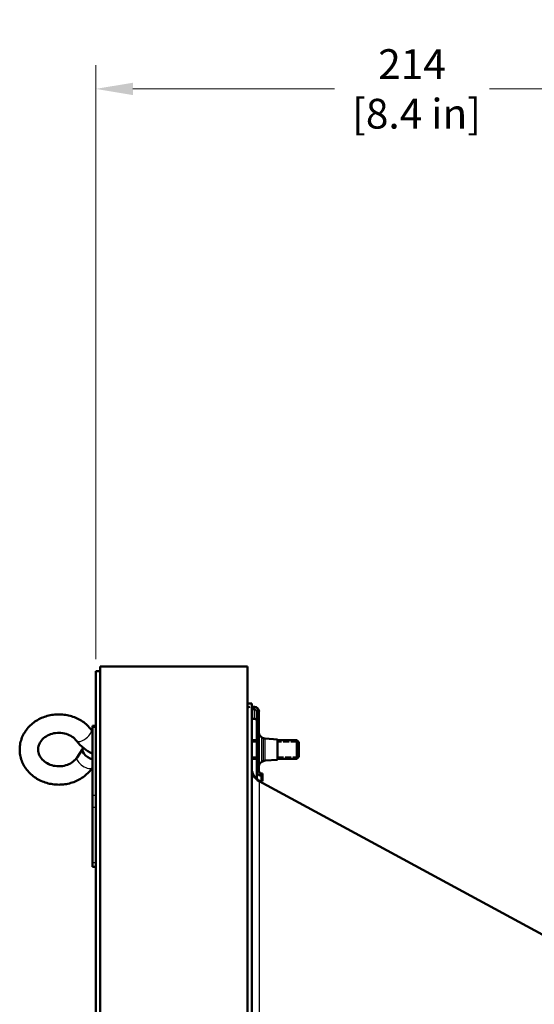
# Model space of a CAD drawing. Units: millimetres. Extents: x 0 to 2156, y -1839 to 1523.
# Drawn here: x 429 to 606, y 931 to 1270 of the extents above; entities that cross this region are included whole.
import ezdxf

# ---------------------------------------------------------------- set-up
doc = ezdxf.new("R2010")
doc.units = ezdxf.units.MM
doc.header["$LTSCALE"] = 2.564103
doc.linetypes.add('DASHED', pattern=[0.2067, 0.1654, -0.0413])
for name, color, linetype, lineweight in [('Dimension (ANSI)', 7, 'Continuous', 20), ('Hidden Narrow (ANSI)', 7, 'DASHED', 25), ('Visible (ANSI)', 7, 'Continuous', 50), ('Visible Narrow (ANSI)', 7, 'Continuous', 25)]:
    doc.layers.add(name, color=color, linetype=linetype, lineweight=lineweight)
doc.styles.add('Dimension text', font='TAHOMA.TTF')
doc.dimstyles.new('Eclipse - mm [in]', dxfattribs={"dimscale": 2.564103, "dimtxt": 4, "dimasz": 5, "dimexe": 3.2, "dimexo": 1.6002, "dimgap": 0.8, "dimtad": 0, "dimtih": 1, "dimtoh": 1, "dimdec": 0, "dimrnd": 1e-08, "dimzin": 4, "dimdsep": 46, "dimtxsty": 'Dimension text', "dimcen": 0.09, "dimdle": 10, "dimclrd": 256, "dimclre": 256, "dimclrt": 256, "dimadec": 0, "dimazin": 1, "dimtfac": 1, "dimtdec": 0, "dimtofl": 0, "dimtmove": 0, "dimatfit": 3, "dimfxl": 1, "dimtolj": 1, "dimtzin": 4, "dimlwd": -1, "dimlwe": -1, "dimarcsym": 0})

# ---------------------------------------------------------------- blocks, each defined once
blk = doc.blocks.new('*D38')
at = {"layer": 'Defpoints', "color": 0}
for p in [(454.74, 1246.38), (454.74, 1045.73), (668.78, 562.15)]:
    blk.add_point(p, dxfattribs=at)
at = {"layer": 'Dimension (ANSI)'}
for p, q in [((454.74, 1049.83), (454.74, 1254.58)), ((668.78, 566.25), (668.78, 1254.58)), ((467.56, 1246.38), (537.07, 1246.38)), ((655.96, 1246.38), (590.41, 1246.38))]:
    blk.add_line(p, q, dxfattribs=at)
for points in [[(467.56, 1248.51), (467.56, 1244.24), (454.74, 1246.38)], [(655.96, 1248.51), (655.96, 1244.24), (668.78, 1246.38)]]:
    blk.add_solid(points, dxfattribs=at)
at = {"layer": 'Dimension (ANSI)', "insert": (563.74, 1246.38), "char_height": 10.256, "attachment_point": 5, "style": 'Dimension text'}
blk.add_mtext('\\A1;214\\P [8.4 in]', dxfattribs=at)

msp = doc.modelspace()

# ---------------------------------------------------------------- linework, layer by layer
at = {"layer": 'Hidden Narrow (ANSI)', "ltscale": 1.244143}
for p, q in [((510.217, 1021.191), (508.542, 1021.191)), ((508.542, 1016.146), (510.217, 1016.146))]:
    msp.add_line(p, q, dxfattribs=at)
at = {"layer": 'Hidden Narrow (ANSI)', "ltscale": 5.009593}
for p, q in [((524.105, 1021.191), (517.361, 1021.191)), ((517.361, 1016.146), (524.105, 1016.146))]:
    msp.add_line(p, q, dxfattribs=at)
at = {"layer": 'Visible (ANSI)'}
for p, q in [((454.742, 1045.726), (454.742, 642.376)), ((454.742, 1045.726), (456.242, 1045.726)), ((456.242, 899.535), (456.242, 1047.251)), ((507.042, 1047.251), (456.242, 1047.251)), ((507.042, 899.535), (507.042, 1047.251)), ((508.542, 1034.551), (507.042, 1034.551)), ((508.542, 1034.551), (508.542, 900.465)), ((509.424, 1033.346), (508.542, 1033.346)), ((509.424, 1032.579), (508.542, 1032.579)), ((510.217, 1031.813), (510.217, 1023.473)), ((511.011, 1023.473), (511.011, 1031.813)), ((508.542, 1029.292), (509.424, 1029.292)), ((453.642, 1024.967), (453.173, 1025.526)), ((453.642, 1026.81), (453.642, 1026.408)), ((453.642, 1026.81), (454.742, 1026.81)), ((453.642, 1002.908), (453.642, 1026.408)), ((510.217, 1021.844), (508.542, 1021.844)), ((510.217, 1017.616), (510.217, 1023.473)), ((511.011, 1023.473), (510.217, 1023.473)), ((511.011, 1017.616), (511.011, 1023.473)), ((512.565, 1022.612), (512.013, 1022.873)), ((517.361, 1022.169), (513.1, 1022.472)), ((517.361, 1015.169), (517.361, 1022.169)), ((524.105, 1021.844), (517.361, 1021.844)), ((524.105, 1015.494), (524.105, 1021.844)), ((524.74, 1021.209), (524.105, 1021.844)), ((524.105, 1015.494), (524.105, 1021.844)), ((448.345, 1015.972), (450.245, 1018.834)), ((524.74, 1021.209), (524.74, 1016.129)), ((510.217, 1015.494), (508.542, 1015.494)), ((510.217, 1017.616), (510.217, 1011.269)), ((511.011, 1017.616), (511.011, 1011.269)), ((517.361, 1015.169), (513.1, 1014.866)), ((524.105, 1015.494), (517.361, 1015.494)), ((524.74, 1016.129), (524.105, 1015.494)), ((453.637, 1012.461), (453.642, 1012.47)), ((512.565, 1014.725), (512.013, 1014.465)), ((510.217, 1009.201), (510.217, 1011.269)), ((510.217, 1011.269), (510.662, 1011.269)), ((510.662, 1011.269), (511.011, 1011.269)), ((511.805, 1009.647), (511.805, 1010.413)), ((511.805, 1010.413), (512.261, 1010.413)), ((511.805, 1009.647), (512.261, 1009.647)), ((512.261, 1010.413), (512.261, 1009.647)), ((512.261, 1009.647), (512.261, 1007.756)), ((618.272, 949.681), (511.055, 1007.789)), ((512.261, 1007.756), (511.805, 1007.756)), ((453.642, 1002.908), (453.642, 998.81)), ((453.642, 979.757), (453.642, 998.81)), ((453.642, 979.757), (453.642, 978.257)), ((453.642, 978.257), (454.742, 978.257))]:
    msp.add_line(p, q, dxfattribs=at)
at = {"layer": 'Visible (ANSI)', "flags": 128}
for points in [[(453.173, 1025.526), (452.853, 1025.928), (452.515, 1026.317), (452.161, 1026.691), (451.791, 1027.052), (451.407, 1027.398), (451.008, 1027.729), (450.596, 1028.044), (450.172, 1028.343), (449.735, 1028.626), (449.287, 1028.893), (448.829, 1029.142), (448.361, 1029.375), (447.884, 1029.591), (447.398, 1029.789), (446.905, 1029.969), (446.406, 1030.132), (445.9, 1030.277), (445.388, 1030.403), (444.872, 1030.512), (444.353, 1030.602), (443.83, 1030.674), (443.304, 1030.727), (442.777, 1030.762), (442.249, 1030.778), (441.72, 1030.776), (441.192, 1030.756), (440.665, 1030.717), (440.14, 1030.659), (439.618, 1030.583), (439.099, 1030.489), (438.584, 1030.376), (438.073, 1030.246), (437.569, 1030.097), (437.071, 1029.93), (436.579, 1029.745), (436.096, 1029.543), (435.621, 1029.324), (435.155, 1029.087), (434.699, 1028.834), (434.253, 1028.563), (433.819, 1028.277), (433.397, 1027.974), (432.988, 1027.655), (432.593, 1027.321), (432.212, 1026.971), (431.846, 1026.608), (431.495, 1026.23), (431.161, 1025.838), (430.845, 1025.433), (430.546, 1025.016), (430.266, 1024.586), (430.004, 1024.145), (429.763, 1023.694), (429.542, 1023.232), (429.342, 1022.762), (429.163, 1022.284), (429.007, 1021.798), (428.873, 1021.305), (428.762, 1020.807), (428.674, 1020.305), (428.61, 1019.799), (428.569, 1019.291), (428.551, 1018.782), (428.558, 1018.272), (428.588, 1017.764), (428.642, 1017.257), (428.72, 1016.753), (428.821, 1016.253), (428.945, 1015.758), (429.091, 1015.269), (429.26, 1014.787), (429.45, 1014.313), (429.662, 1013.847), (429.894, 1013.392), (430.147, 1012.946), (430.419, 1012.511), (430.71, 1012.088), (431.018, 1011.678), (431.345, 1011.28), (431.688, 1010.896), (432.047, 1010.526), (432.422, 1010.17), (432.811, 1009.829), (433.214, 1009.503), (433.63, 1009.193), (434.059, 1008.899), (434.499, 1008.622), (434.951, 1008.361), (435.412, 1008.116), (435.883, 1007.889), (436.363, 1007.68), (436.851, 1007.487), (437.346, 1007.313), (437.848, 1007.156), (438.356, 1007.017), (438.869, 1006.896), (439.386, 1006.794), (439.907, 1006.71), (440.431, 1006.644), (440.957, 1006.597), (441.485, 1006.568), (442.013, 1006.557), (442.542, 1006.565), (443.07, 1006.592), (443.596, 1006.637), (444.12, 1006.701), (444.642, 1006.783), (445.159, 1006.883), (445.673, 1007.002), (446.181, 1007.139), (446.684, 1007.293), (447.18, 1007.466), (447.669, 1007.656), (448.15, 1007.864), (448.622, 1008.089), (449.085, 1008.331), (449.537, 1008.59), (449.979, 1008.866), (450.409, 1009.158), (450.827, 1009.466), (451.231, 1009.79), (451.622, 1010.129), (451.998, 1010.484), (452.359, 1010.852), (452.704, 1011.235), (453.033, 1011.631), (453.344, 1012.04), (453.637, 1012.461)], [(448.127, 1021.672), (447.809, 1022.053), (447.45, 1022.418), (447.051, 1022.762), (446.615, 1023.083), (446.144, 1023.375), (445.64, 1023.638), (445.107, 1023.867), (444.55, 1024.059), (443.972, 1024.213), (443.378, 1024.327), (442.773, 1024.399), (442.163, 1024.429), (441.551, 1024.416), (440.943, 1024.36), (440.344, 1024.262), (439.76, 1024.123), (439.194, 1023.945), (438.651, 1023.73), (438.136, 1023.481), (437.652, 1023.199), (437.201, 1022.889), (436.788, 1022.554), (436.413, 1022.196), (436.079, 1021.821), (435.787, 1021.431), (435.537, 1021.029), (435.328, 1020.618), (435.162, 1020.201), (435.037, 1019.779), (434.952, 1019.355), (434.908, 1018.929), (434.903, 1018.503), (434.939, 1018.077), (435.014, 1017.652), (435.131, 1017.23), (435.288, 1016.811), (435.487, 1016.399), (435.728, 1015.995), (436.011, 1015.602), (436.335, 1015.223), (436.701, 1014.861), (437.106, 1014.521), (437.548, 1014.205), (438.025, 1013.916), (438.534, 1013.66), (439.071, 1013.436), (439.632, 1013.25), (440.213, 1013.102), (440.809, 1012.995), (441.415, 1012.93), (442.026, 1012.907), (442.638, 1012.928), (443.244, 1012.99), (443.841, 1013.095), (444.423, 1013.24), (444.985, 1013.425), (445.524, 1013.645), (446.034, 1013.901), (446.513, 1014.187), (446.958, 1014.502), (447.365, 1014.841), (447.733, 1015.201), (448.06, 1015.579), (448.345, 1015.972)], [(453.642, 1017.219), (452.841, 1017.636), (452.066, 1018.095), (451.32, 1018.596), (450.606, 1019.137), (449.928, 1019.717), (449.287, 1020.333), (448.686, 1020.986), (448.127, 1021.672)], [(511.805, 1009.647), (511.699, 1009.651), (511.593, 1009.662), (511.488, 1009.681), (511.385, 1009.707), (511.284, 1009.739), (511.185, 1009.778), (511.088, 1009.823), (510.996, 1009.874), (510.906, 1009.931), (510.821, 1009.993), (510.741, 1010.062), (510.665, 1010.135), (510.595, 1010.213), (510.531, 1010.296), (510.472, 1010.383), (510.419, 1010.473), (510.373, 1010.566), (510.332, 1010.662), (510.297, 1010.76), (510.269, 1010.86), (510.246, 1010.961), (510.23, 1011.063), (510.221, 1011.166), (510.217, 1011.269)], [(511.805, 1007.756), (511.699, 1007.759), (511.593, 1007.769), (511.488, 1007.786), (511.385, 1007.809), (511.284, 1007.838), (511.185, 1007.874), (511.088, 1007.915), (510.996, 1007.961), (510.906, 1008.014), (510.821, 1008.071), (510.741, 1008.133), (510.665, 1008.2), (510.595, 1008.271), (510.531, 1008.346), (510.472, 1008.424), (510.419, 1008.505), (510.373, 1008.588), (510.332, 1008.674), (510.297, 1008.76), (510.269, 1008.848), (510.246, 1008.936), (510.23, 1009.025), (510.221, 1009.113), (510.217, 1009.201)], [(511.011, 1011.269), (511.013, 1011.214), (511.018, 1011.159), (511.026, 1011.104), (511.037, 1011.05), (511.051, 1010.997), (511.068, 1010.945), (511.089, 1010.895), (511.112, 1010.846), (511.139, 1010.798), (511.168, 1010.753), (511.2, 1010.71), (511.235, 1010.669), (511.273, 1010.63), (511.313, 1010.595), (511.356, 1010.562), (511.4, 1010.532), (511.447, 1010.506), (511.495, 1010.482), (511.544, 1010.462), (511.595, 1010.445), (511.647, 1010.432), (511.699, 1010.422), (511.752, 1010.416), (511.805, 1010.413)]]:
    msp.add_lwpolyline(points, dxfattribs=at)
at = {"layer": 'Visible (ANSI)'}
for centre, radius, start, end in [((512.761, 1024.455), 1.75, 180, 244.6946), ((513.206, 1023.968), 1.5, 244.6946, 265.93362), ((513.206, 1013.369), 1.5, 94.06638, 115.3054), ((513.342, 1012.009), 4.8, 180, 241.54381), ((512.761, 1012.882), 1.75, 115.3054, 180)]:
    msp.add_arc(centre, radius, start, end, dxfattribs=at)
for centre, major_axis, ratio, start_param, end_param in [((507.836, 1031.813), (1.587, 0), 0.9659258, 1.5707963, 2.0943951), ((509.424, 1031.813), (1.588, 0), 0.9659258, 0, 1.5707963), ((509.424, 1031.813), (0.794, 0), 0.9659258, 0, 1.5707963), ((509.424, 1028.526), (0.794, 0), 0.9659258, 0, 1.5707963), ((452.89, 1017.079), (-2.646, 1.755), 0.4335288, 5.9513698, 8.4107272)]:
    msp.add_ellipse(centre, major_axis=major_axis, ratio=ratio, start_param=start_param, end_param=end_param, dxfattribs=at)
at = {"layer": 'Visible Narrow (ANSI)'}
for p, q in [((509.424, 1029.292), (509.424, 1032.579)), ((453.642, 1026.408), (454.742, 1026.408)), ((512.013, 1014.465), (512.013, 1022.873)), ((512.565, 1014.725), (512.565, 1022.612)), ((513.1, 1014.866), (513.1, 1022.472)), ((511.011, 1017.616), (510.217, 1017.616)), ((511.805, 1007.756), (511.805, 1009.647)), ((511.055, 1007.789), (511.055, 896.235)), ((453.642, 1002.908), (454.742, 1002.908)), ((453.642, 998.81), (454.742, 998.81)), ((453.642, 979.757), (454.742, 979.757))]:
    msp.add_line(p, q, dxfattribs=at)
for centre, major_axis, ratio in [((450.65, 1023.599), (2.523, 1.927), 0.4170133), ((450.991, 1014.216), (2.646, -1.755), 0.4335288)]:
    msp.add_ellipse(centre, major_axis=major_axis, ratio=ratio, start_param=3.1415927, end_param=6.2831853, dxfattribs=at)

# ---------------------------------------------------------------- dimensions: what is measured, and where the dimension line sits
at = {"layer": 'Dimension (ANSI)'}
dim = msp.add_linear_dim(base=(454.742, 1246.377), p1=(668.776, 562.151), p2=(454.742, 1045.726), angle=180, dimstyle='Eclipse - mm [in]', override={"dimtih": 0, "dimtoh": 0, "dimdec": 0, "dimpost": '\\X', "dimtp": 0, "dimtm": 0, "dimtdec": 1, "dimatfit": 2}, dxfattribs=at)
dim.commit()
dim.dimension.update_dxf_attribs({"geometry": '*D38', "text_midpoint": (563.742, 1246.377), "dimtype": 160})

doc.saveas('drawing.dxf')
